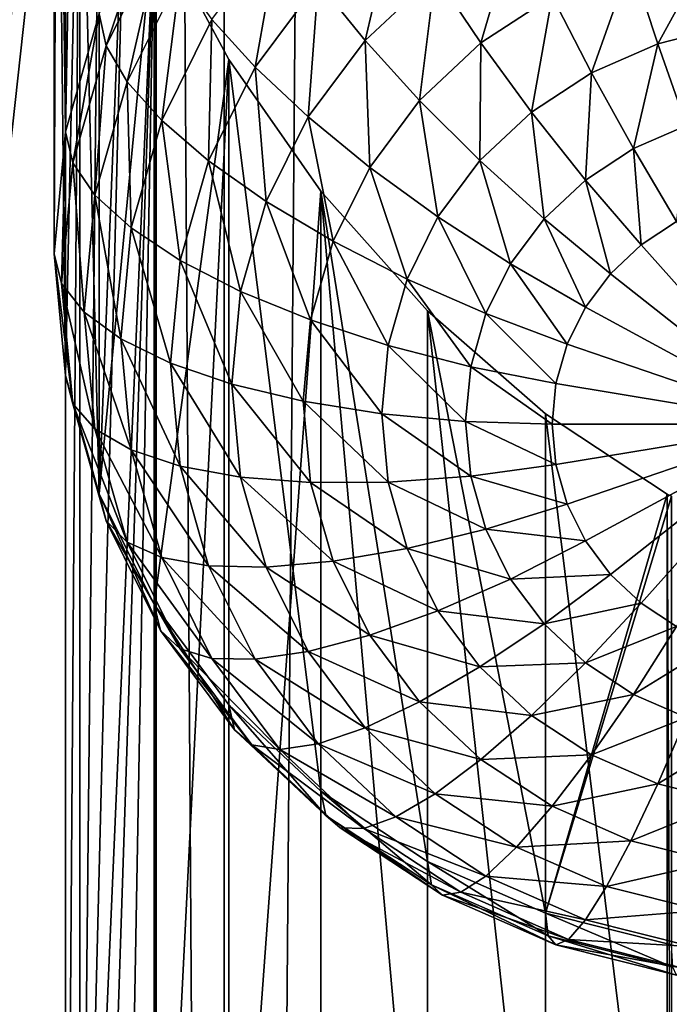
# Model space of a CAD drawing. Extents: x -245 to 25, y -233 to 40.
# Drawn here: x -10 to -9, y -216 to -214 of the extents above; entities that cross this region are included whole.
import ezdxf

# ---------------------------------------------------------------- set-up
doc = ezdxf.new("R2010")
doc.units = 0
doc.layers.add('L2', color=7, linetype='CONTINUOUS')
doc.layers.add('L3', color=7, linetype='CONTINUOUS')

msp = doc.modelspace()

# ---------------------------------------------------------------- linework, layer by layer
at = {"layer": 'L2', "color": 250}
for points in [[(-8, -157.8684, 103.3094), (-12, -187.4687, 114.083), (-8, -217.069, 124.8567)], [(-8, -217.069, 124.8567), (-12, -187.4687, 114.083), (-12, -202.2688, 119.4698)], [(-8, -217.069, 124.8567), (-12, -202.2688, 119.4698), (-12, -217.069, 124.8567)], [(-10.2942, -208.2136, 115.071), (-10.91558, -218.774, 120.1723), (-10.91558, -203.9738, 114.7855)], [(-10.2942, -208.2136, 115.071), (-10.29415, -212.5699, 116.6564), (-10.91558, -218.774, 120.1723)], [(-10.24795, -212.3524, 116.4959), (-10.20954, -213.6942, 112.4545), (-10.27721, -213.9316, 112.5409)], [(-10.24795, -212.3524, 116.4959), (-10.27721, -213.9316, 112.5409), (-10.27721, -212.4592, 116.5862)], [(-10.27721, -212.4592, 116.5862), (-10.27721, -213.9316, 112.5409), (-10.29415, -212.5699, 116.6564)], [(-10.29415, -212.5699, 116.6564), (-10.3, -212.691, 116.7109), (-10.91558, -218.774, 120.1723)], [(-10.29415, -212.5699, 116.6564), (-10.27721, -213.9316, 112.5409), (-10.3, -214.1763, 112.6299)], [(-10.29415, -212.5699, 116.6564), (-10.3, -214.1763, 112.6299), (-10.3, -212.691, 116.7109)], [(-10.3, -212.691, 116.7109), (-10.2942, -212.8181, 116.7469), (-10.91558, -218.774, 120.1723)], [(-10.3, -212.691, 116.7109), (-10.3, -214.1763, 112.6299), (-10.2942, -212.8181, 116.7469)], [(-10.91558, -218.774, 120.1723), (-10.2942, -212.8181, 116.7469), (-10.27721, -212.9487, 116.7643)], [(-10.2942, -212.8181, 116.7469), (-10.3, -214.1763, 112.6299), (-10.27721, -214.4211, 112.719)], [(-10.2942, -212.8181, 116.7469), (-10.27721, -214.4211, 112.719), (-10.27721, -212.9487, 116.7643)], [(-10.91558, -218.774, 120.1723), (-10.27721, -212.9487, 116.7643), (-10.27721, -217.0637, 118.2621)], [(-10.27721, -217.0637, 118.2621), (-10.27721, -212.9487, 116.7643), (-10.24811, -213.0879, 116.7639)], [(-10.27721, -212.9487, 116.7643), (-10.27721, -214.4211, 112.719), (-10.24811, -213.0879, 116.7639)], [(-10.27721, -217.0637, 118.2621), (-10.24811, -213.0879, 116.7639), (-10.24795, -216.9569, 118.1718)], [(-10.24811, -213.0879, 116.7639), (-10.27721, -214.4211, 112.719), (-10.20954, -214.6584, 112.8054)], [(-10.24795, -216.9569, 118.1718), (-10.24811, -213.0879, 116.7639), (-10.20954, -213.224, 116.7465)], [(-10.24811, -213.0879, 116.7639), (-10.20954, -214.6584, 112.8054), (-10.20954, -213.224, 116.7465)], [(-10.24795, -216.9569, 118.1718), (-10.20954, -213.224, 116.7465), (-10.15789, -213.3691, 116.7111)], [(-10.20954, -214.6584, 112.8054), (-10.15789, -213.3691, 116.7111), (-10.20954, -213.224, 116.7465)], [(-10.09904, -213.5067, 116.6626), (-10.24795, -216.9569, 118.1718), (-10.15789, -213.3691, 116.7111)], [(-10.20954, -214.6584, 112.8054), (-10.09904, -213.5067, 116.6626), (-10.15789, -213.3691, 116.7111)], [(-10.09904, -213.4716, 112.3734), (-10.19526, -213.7585, 112.2931), (-10.20954, -213.6942, 112.4545)], [(-10.09904, -213.4716, 112.3734), (-10.08588, -213.5381, 112.2129), (-10.19526, -213.7585, 112.2931)], [(-9.613798, -213.4848, 111.6942), (-9.675426, -213.7481, 111.6589), (-9.769847, -213.6315, 111.7476)], [(-9.613798, -213.4848, 111.6942), (-9.534569, -213.6157, 111.6107), (-9.675426, -213.7481, 111.6589)], [(-10.20954, -216.8643, 118.0715), (-10.24795, -216.9569, 118.1718), (-10.09904, -213.5067, 116.6626)], [(-10.09904, -213.5067, 116.6626), (-10.15785, -216.7758, 117.951), (-10.20954, -216.8643, 118.0715)], [(-10.09904, -214.8811, 112.8865), (-10.09904, -213.5067, 116.6626), (-10.20954, -214.6584, 112.8054)], [(-10.09904, -213.5067, 116.6626), (-10.09874, -216.7019, 117.8252), (-10.15785, -216.7758, 117.951)], [(-10.09504, -216.6973, 117.8173), (-10.09874, -216.7019, 117.8252), (-10.09904, -213.5067, 116.6626)], [(-10.09904, -213.5067, 116.6626), (-10.09497, -213.5142, 116.6588), (-10.09504, -216.6973, 117.8173)], [(-10.09904, -214.8811, 112.8865), (-10.09497, -213.5142, 116.6588), (-10.09904, -213.5067, 116.6626)], [(-9.949067, -213.7859, 116.5217), (-10.09497, -213.5142, 116.6588), (-10.09904, -214.8811, 112.8865)], [(-10.09504, -216.6973, 117.8173), (-10.09497, -213.5142, 116.6588), (-9.949067, -213.7859, 116.5217)], [(-9.371393, -213.5083, 111.5716), (-9.442788, -213.7527, 111.5541), (-9.534569, -213.6157, 111.6107)], [(-9.371393, -213.5083, 111.5716), (-9.3, -213.6587, 111.5199), (-9.442788, -213.7527, 111.5541)], [(-10.08588, -213.5381, 112.2129), (-10.15287, -213.8306, 112.1401), (-10.19526, -213.7585, 112.2931)], [(-10.08588, -213.5381, 112.2129), (-10.04681, -213.6169, 112.0623), (-10.15287, -213.8306, 112.1401)], [(-9.846436, -213.5222, 111.8598), (-9.896426, -213.8013, 111.8094), (-9.983012, -213.7055, 111.9265)], [(-9.846436, -213.5222, 111.8598), (-9.769847, -213.6315, 111.7476), (-9.896426, -213.8013, 111.8094)], [(-8.973648, -213.5471, 111.4793), (-9.087988, -213.7542, 111.4763), (-9.14202, -213.5895, 111.4947)], [(-8.973648, -213.5471, 111.4793), (-8.946215, -213.7185, 111.4633), (-9.087988, -213.7542, 111.4763)], [(-9.14202, -213.5895, 111.4947), (-9.22101, -213.8125, 111.4975), (-9.3, -213.6587, 111.5199)], [(-9.14202, -213.5895, 111.4947), (-9.087988, -213.7542, 111.4763), (-9.22101, -213.8125, 111.4975)], [(-10.04681, -213.6169, 112.0623), (-10.08364, -213.9083, 112.0003), (-10.15287, -213.8306, 112.1401)], [(-10.04681, -213.6169, 112.0623), (-9.983012, -213.7055, 111.9265), (-10.08364, -213.9083, 112.0003)], [(-9.534569, -213.6157, 111.6107), (-9.566044, -213.8685, 111.5963), (-9.675426, -213.7481, 111.6589)], [(-9.534569, -213.6157, 111.6107), (-9.442788, -213.7527, 111.5541), (-9.566044, -213.8685, 111.5963)], [(-9.769847, -213.6315, 111.7476), (-9.789683, -213.9014, 111.7147), (-9.896426, -213.8013, 111.8094)], [(-9.769847, -213.6315, 111.7476), (-9.675426, -213.7481, 111.6589), (-9.789683, -213.9014, 111.7147)], [(-9.3, -213.6587, 111.5199), (-9.34124, -213.8916, 111.5263), (-9.442788, -213.7527, 111.5541)], [(-9.3, -213.6587, 111.5199), (-9.22101, -213.8125, 111.4975), (-9.34124, -213.8916, 111.5263)], [(-10.20954, -213.6942, 112.4545), (-10.26225, -213.9934, 112.3786), (-10.27721, -213.9316, 112.5409)], [(-10.20954, -213.6942, 112.4545), (-10.19526, -213.7585, 112.2931), (-10.26225, -213.9934, 112.3786)], [(-9.983012, -213.7055, 111.9265), (-9.989693, -213.9893, 111.8778), (-10.08364, -213.9083, 112.0003)], [(-9.983012, -213.7055, 111.9265), (-9.896426, -213.8013, 111.8094), (-9.989693, -213.9893, 111.8778)], [(-8.946215, -213.7185, 111.4633), (-9.030402, -213.9183, 111.488), (-9.087988, -213.7542, 111.4763)], [(-9.675426, -213.7481, 111.6589), (-9.666026, -214.0027, 111.6451), (-9.789683, -213.9014, 111.7147)], [(-9.675426, -213.7481, 111.6589), (-9.566044, -213.8685, 111.5963), (-9.666026, -214.0027, 111.6451)], [(-9.442788, -213.7527, 111.5541), (-9.445025, -213.9891, 111.5618), (-9.566044, -213.8685, 111.5963)], [(-9.442788, -213.7527, 111.5541), (-9.34124, -213.8916, 111.5263), (-9.445025, -213.9891, 111.5618)], [(-9.087988, -213.7542, 111.4763), (-9.136824, -213.9649, 111.505), (-9.22101, -213.8125, 111.4975)], [(-9.087988, -213.7542, 111.4763), (-9.030402, -213.9183, 111.488), (-9.136824, -213.9649, 111.505)], [(-10.19526, -213.7585, 112.2931), (-10.21782, -214.0584, 112.223), (-10.26225, -213.9934, 112.3786)], [(-10.19526, -213.7585, 112.2931), (-10.15287, -213.8306, 112.1401), (-10.21782, -214.0584, 112.223)], [(-9.949067, -215.0824, 112.9597), (-9.949067, -213.7859, 116.5217), (-10.09904, -214.8811, 112.8865)], [(-10.09504, -216.6973, 117.8173), (-9.949067, -213.7859, 116.5217), (-9.949067, -216.5783, 117.5381)], [(-9.949067, -216.5783, 117.5381), (-9.949067, -213.7859, 116.5217), (-9.764181, -214.0507, 116.3347)], [(-9.764181, -215.2561, 113.0229), (-9.764181, -214.0507, 116.3347), (-9.949067, -213.7859, 116.5217)], [(-9.764181, -215.2561, 113.0229), (-9.949067, -213.7859, 116.5217), (-9.949067, -215.0824, 112.9597)], [(-9.896426, -213.8013, 111.8094), (-9.873869, -214.0711, 111.7764), (-9.989693, -213.9893, 111.8778)], [(-9.896426, -213.8013, 111.8094), (-9.789683, -213.9014, 111.7147), (-9.873869, -214.0711, 111.7764)], [(-9.22101, -213.8125, 111.4975), (-9.233013, -214.0282, 111.528), (-9.34124, -213.8916, 111.5263)], [(-9.22101, -213.8125, 111.4975), (-9.136824, -213.9649, 111.505), (-9.233013, -214.0282, 111.528)], [(-10.15287, -213.8306, 112.1401), (-10.14527, -214.1244, 112.079), (-10.21782, -214.0584, 112.223)], [(-10.15287, -213.8306, 112.1401), (-10.08364, -213.9083, 112.0003), (-10.14527, -214.1244, 112.079)], [(-9.566044, -213.8685, 111.5963), (-9.529211, -214.1021, 111.6029), (-9.666026, -214.0027, 111.6451)], [(-9.566044, -213.8685, 111.5963), (-9.445025, -213.9891, 111.5618), (-9.529211, -214.1021, 111.6029)], [(-9.34124, -213.8916, 111.5263), (-9.316045, -214.1062, 111.5564), (-9.445025, -213.9891, 111.5618)], [(-9.34124, -213.8916, 111.5263), (-9.233013, -214.0282, 111.528), (-9.316045, -214.1062, 111.5564)], [(-10.08364, -213.9083, 112.0003), (-10.04681, -214.1896, 111.9507), (-10.14527, -214.1244, 112.079)], [(-10.08364, -213.9083, 112.0003), (-9.989693, -213.9893, 111.8778), (-10.04681, -214.1896, 111.9507)], [(-9.789683, -213.9014, 111.7147), (-9.739692, -214.1511, 111.6992), (-9.873869, -214.0711, 111.7764)], [(-9.789683, -213.9014, 111.7147), (-9.666026, -214.0027, 111.6451), (-9.739692, -214.1511, 111.6992)], [(-10.27721, -213.9316, 112.5409), (-10.28481, -214.2357, 112.4668), (-10.3, -214.1763, 112.6299)], [(-10.27721, -213.9316, 112.5409), (-10.26225, -213.9934, 112.3786), (-10.28481, -214.2357, 112.4668)], [(-9.030402, -213.9183, 111.488), (-9.05, -214.1114, 111.5422), (-9.136824, -213.9649, 111.505)], [(-9.136824, -213.9649, 111.505), (-9.121394, -214.1584, 111.5592), (-9.233013, -214.0282, 111.528)], [(-9.136824, -213.9649, 111.505), (-9.05, -214.1114, 111.5422), (-9.121394, -214.1584, 111.5592)], [(-10.26225, -213.9934, 112.3786), (-10.23969, -214.2933, 112.3085), (-10.28481, -214.2357, 112.4668)], [(-10.26225, -213.9934, 112.3786), (-10.21782, -214.0584, 112.223), (-10.23969, -214.2933, 112.3085)], [(-9.989693, -213.9893, 111.8778), (-9.925426, -214.2519, 111.8422), (-10.04681, -214.1896, 111.9507)], [(-9.989693, -213.9893, 111.8778), (-9.873869, -214.0711, 111.7764), (-9.925426, -214.2519, 111.8422)], [(-9.445025, -213.9891, 111.5618), (-9.383396, -214.1966, 111.5893), (-9.529211, -214.1021, 111.6029)], [(-9.445025, -213.9891, 111.5618), (-9.316045, -214.1062, 111.5564), (-9.383396, -214.1966, 111.5893)], [(-9.666026, -214.0027, 111.6451), (-9.59124, -214.2271, 111.6484), (-9.739692, -214.1511, 111.6992)], [(-9.666026, -214.0027, 111.6451), (-9.529211, -214.1021, 111.6029), (-9.59124, -214.2271, 111.6484)], [(-9.233013, -214.0282, 111.528), (-9.183022, -214.2163, 111.5803), (-9.316045, -214.1062, 111.5564)], [(-9.233013, -214.0282, 111.528), (-9.121394, -214.1584, 111.5592), (-9.183022, -214.2163, 111.5803)], [(-9.764181, -214.0507, 116.3347), (-9.764181, -216.4957, 117.2246), (-9.949067, -216.5783, 117.5381)], [(-9.55, -214.291, 116.113), (-9.55, -216.4541, 116.9003), (-9.764181, -214.0507, 116.3347)], [(-9.764181, -214.0507, 116.3347), (-9.55, -216.4541, 116.9003), (-9.764181, -216.4957, 117.2246)], [(-9.55, -215.397, 113.0742), (-9.55, -214.291, 116.113), (-9.764181, -214.0507, 116.3347)], [(-9.55, -215.397, 113.0742), (-9.764181, -214.0507, 116.3347), (-9.764181, -215.2561, 113.0229)], [(-10.21782, -214.0584, 112.223), (-10.16603, -214.3473, 112.1601), (-10.23969, -214.2933, 112.3085)], [(-10.21782, -214.0584, 112.223), (-10.14527, -214.1244, 112.079), (-10.16603, -214.3473, 112.1601)], [(-9.873869, -214.0711, 111.7764), (-9.784807, -214.3093, 111.7567), (-9.925426, -214.2519, 111.8422)], [(-9.873869, -214.0711, 111.7764), (-9.739692, -214.1511, 111.6992), (-9.784807, -214.3093, 111.7567)], [(-9.529211, -214.1021, 111.6029), (-9.433022, -214.2966, 111.6257), (-9.59124, -214.2271, 111.6484)], [(-9.529211, -214.1021, 111.6029), (-9.383396, -214.1966, 111.5893), (-9.433022, -214.2966, 111.6257)], [(-9.316045, -214.1062, 111.5564), (-9.233013, -214.2834, 111.6047), (-9.383396, -214.1966, 111.5893)], [(-9.316045, -214.1062, 111.5564), (-9.183022, -214.2163, 111.5803), (-9.233013, -214.2834, 111.6047)], [(-8.8, -214.5184, 111.6902), (-9.121394, -214.1584, 111.5592), (-9.05, -214.1114, 111.5422)], [(-10.14527, -214.1244, 112.079), (-10.06604, -214.3962, 112.0259), (-10.16603, -214.3473, 112.1601)], [(-10.14527, -214.1244, 112.079), (-10.04681, -214.1896, 111.9507), (-10.06604, -214.3962, 112.0259)], [(-9.739692, -214.1511, 111.6992), (-9.629228, -214.3603, 111.6969), (-9.784807, -214.3093, 111.7567)], [(-9.739692, -214.1511, 111.6992), (-9.59124, -214.2271, 111.6484), (-9.629228, -214.3603, 111.6969)], [(-9.183022, -214.2163, 111.5803), (-9.121394, -214.1584, 111.5592), (-8.8, -214.5184, 111.6902)], [(-10.3, -214.1763, 112.6299), (-10.28481, -214.2357, 112.4668), (-10.26225, -214.478, 112.555)], [(-10.3, -214.1763, 112.6299), (-10.26225, -214.478, 112.555), (-10.27721, -214.4211, 112.719)], [(-10.04681, -214.1896, 111.9507), (-9.942788, -214.4383, 111.9101), (-10.06604, -214.3962, 112.0259)], [(-10.04681, -214.1896, 111.9507), (-9.925426, -214.2519, 111.8422), (-9.942788, -214.4383, 111.9101)], [(-9.383396, -214.1966, 111.5893), (-9.269847, -214.3576, 111.6318), (-9.433022, -214.2966, 111.6257)], [(-9.383396, -214.1966, 111.5893), (-9.233013, -214.2834, 111.6047), (-9.269847, -214.3576, 111.6318)], [(-9.59124, -214.2271, 111.6484), (-9.463414, -214.4032, 111.6645), (-9.629228, -214.3603, 111.6969)], [(-9.59124, -214.2271, 111.6484), (-9.433022, -214.2966, 111.6257), (-9.463414, -214.4032, 111.6645)], [(-8.8, -214.5184, 111.6902), (-9.233013, -214.2834, 111.6047), (-9.183022, -214.2163, 111.5803)], [(-10.28481, -214.2357, 112.4668), (-10.23969, -214.2933, 112.3085), (-10.21782, -214.5282, 112.394)], [(-10.28481, -214.2357, 112.4668), (-10.21782, -214.5282, 112.394), (-10.26225, -214.478, 112.555)], [(-9.925426, -214.2519, 111.8422), (-9.8, -214.4725, 111.8161), (-9.942788, -214.4383, 111.9101)], [(-9.925426, -214.2519, 111.8422), (-9.784807, -214.3093, 111.7567), (-9.8, -214.4725, 111.8161)], [(-9.31303, -214.4979, 115.8677), (-9.31303, -216.4533, 116.5794), (-9.55, -214.291, 116.113)], [(-9.55, -214.291, 116.113), (-9.31303, -216.4533, 116.5794), (-9.55, -216.4541, 116.9003)], [(-9.31303, -215.5009, 113.112), (-9.55, -214.291, 116.113), (-9.55, -215.397, 113.0742)], [(-9.31303, -215.5009, 113.112), (-9.31303, -214.4979, 115.8677), (-9.55, -214.291, 116.113)], [(-8.8, -214.5184, 111.6902), (-9.269847, -214.3576, 111.6318), (-9.233013, -214.2834, 111.6047)], [(-10.23969, -214.2933, 112.3085), (-10.16603, -214.3473, 112.1601), (-10.14527, -214.5702, 112.2412)], [(-10.23969, -214.2933, 112.3085), (-10.14527, -214.5702, 112.2412), (-10.21782, -214.5282, 112.394)], [(-9.784807, -214.3093, 111.7567), (-9.64202, -214.4977, 111.7469), (-9.8, -214.4725, 111.8161)], [(-9.784807, -214.3093, 111.7567), (-9.629228, -214.3603, 111.6969), (-9.64202, -214.4977, 111.7469)], [(-9.433022, -214.2966, 111.6257), (-9.292404, -214.4368, 111.6606), (-9.463414, -214.4032, 111.6645)], [(-9.433022, -214.2966, 111.6257), (-9.269847, -214.3576, 111.6318), (-9.292404, -214.4368, 111.6606)], [(-10.16603, -214.3473, 112.1601), (-10.06604, -214.3962, 112.0259), (-10.04681, -214.6028, 112.1011)], [(-10.16603, -214.3473, 112.1601), (-10.04681, -214.6028, 112.1011), (-10.14527, -214.5702, 112.2412)], [(-9.629228, -214.3603, 111.6969), (-9.473648, -214.5132, 111.7045), (-9.64202, -214.4977, 111.7469)], [(-9.629228, -214.3603, 111.6969), (-9.463414, -214.4032, 111.6645), (-9.473648, -214.5132, 111.7045)], [(-9.292404, -214.4368, 111.6606), (-9.269847, -214.3576, 111.6318), (-8.8, -214.5184, 111.6902)], [(-10.06604, -214.3962, 112.0259), (-9.942788, -214.4383, 111.9101), (-9.925426, -214.6248, 111.978)], [(-10.06604, -214.3962, 112.0259), (-9.925426, -214.6248, 111.978), (-10.04681, -214.6028, 112.1011)], [(-9.463414, -214.4032, 111.6645), (-9.3, -214.5184, 111.6902), (-9.473648, -214.5132, 111.7045)], [(-9.463414, -214.4032, 111.6645), (-9.292404, -214.4368, 111.6606), (-9.3, -214.5184, 111.6902)], [(-10.27721, -214.4211, 112.719), (-10.26225, -214.478, 112.555), (-10.19526, -214.7129, 112.6405)], [(-10.27721, -214.4211, 112.719), (-10.19526, -214.7129, 112.6405), (-10.20954, -214.6584, 112.8054)], [(-9.942788, -214.4383, 111.9101), (-9.8, -214.4725, 111.8161), (-9.784807, -214.6357, 111.8755)], [(-9.942788, -214.4383, 111.9101), (-9.784807, -214.6357, 111.8755), (-9.925426, -214.6248, 111.978)], [(-8.8, -214.5184, 111.6902), (-9.3, -214.5184, 111.6902), (-9.292404, -214.4368, 111.6606)], [(-10.26225, -214.478, 112.555), (-10.21782, -214.5282, 112.394), (-10.15287, -214.756, 112.477)], [(-10.26225, -214.478, 112.555), (-10.15287, -214.756, 112.477), (-10.19526, -214.7129, 112.6405)], [(-9.8, -214.4725, 111.8161), (-9.64202, -214.4977, 111.7469), (-9.629228, -214.6351, 111.7969)], [(-9.8, -214.4725, 111.8161), (-9.629228, -214.6351, 111.7969), (-9.784807, -214.6357, 111.8755)], [(-9.64202, -214.4977, 111.7469), (-9.473648, -214.5132, 111.7045), (-9.463414, -214.6231, 111.7445)], [(-9.64202, -214.4977, 111.7469), (-9.463414, -214.6231, 111.7445), (-9.629228, -214.6351, 111.7969)], [(-9.068995, -214.6595, 115.617), (-9.068837, -216.4913, 116.2839), (-9.31303, -214.4979, 115.8677)], [(-9.31303, -214.4979, 115.8677), (-9.068837, -216.4913, 116.2839), (-9.31303, -216.4533, 116.5794)], [(-9.31303, -215.5009, 113.112), (-9.068995, -214.6595, 115.617), (-9.31303, -214.4979, 115.8677)], [(-10.21782, -214.5282, 112.394), (-10.14527, -214.5702, 112.2412), (-10.08364, -214.7864, 112.3199)], [(-10.21782, -214.5282, 112.394), (-10.08364, -214.7864, 112.3199), (-10.15287, -214.756, 112.477)], [(-9.473648, -214.5132, 111.7045), (-9.3, -214.5184, 111.6902), (-9.292404, -214.5999, 111.7199)], [(-9.473648, -214.5132, 111.7045), (-9.292404, -214.5999, 111.7199), (-9.463414, -214.6231, 111.7445)], [(-8.8, -214.5184, 111.6902), (-9.292404, -214.5999, 111.7199), (-9.3, -214.5184, 111.6902)], [(-9.269847, -214.679, 111.7487), (-9.292404, -214.5999, 111.7199), (-8.8, -214.5184, 111.6902)], [(-8.8, -214.5184, 111.6902), (-9.233013, -214.7533, 111.7758), (-9.269847, -214.679, 111.7487)], [(-8.8, -214.5184, 111.6902), (-9.183022, -214.8204, 111.8002), (-9.233013, -214.7533, 111.7758)], [(-9.121394, -214.8783, 111.8212), (-9.183022, -214.8204, 111.8002), (-8.8, -214.5184, 111.6902)], [(-8.8, -214.5184, 111.6902), (-9.05, -214.9252, 111.8383), (-9.121394, -214.8783, 111.8212)], [(-10.14527, -214.5702, 112.2412), (-10.04681, -214.6028, 112.1011), (-9.989693, -214.8031, 112.174)], [(-10.14527, -214.5702, 112.2412), (-9.989693, -214.8031, 112.174), (-10.08364, -214.7864, 112.3199)], [(-10.04681, -214.6028, 112.1011), (-9.925426, -214.6248, 111.978), (-9.873869, -214.8056, 112.0438)], [(-10.04681, -214.6028, 112.1011), (-9.873869, -214.8056, 112.0438), (-9.989693, -214.8031, 112.174)], [(-9.463414, -214.6231, 111.7445), (-9.292404, -214.5999, 111.7199), (-9.269847, -214.679, 111.7487)], [(-9.925426, -214.6248, 111.978), (-9.784807, -214.6357, 111.8755), (-9.739692, -214.7939, 111.9331)], [(-9.925426, -214.6248, 111.978), (-9.739692, -214.7939, 111.9331), (-9.873869, -214.8056, 112.0438)], [(-9.629228, -214.6351, 111.7969), (-9.463414, -214.6231, 111.7445), (-9.433022, -214.7297, 111.7833)], [(-9.463414, -214.6231, 111.7445), (-9.269847, -214.679, 111.7487), (-9.433022, -214.7297, 111.7833)], [(-9.784807, -214.6357, 111.8755), (-9.629228, -214.6351, 111.7969), (-9.59124, -214.7683, 111.8454)], [(-9.784807, -214.6357, 111.8755), (-9.59124, -214.7683, 111.8454), (-9.739692, -214.7939, 111.9331)], [(-9.629228, -214.6351, 111.7969), (-9.433022, -214.7297, 111.7833), (-9.59124, -214.7683, 111.8454)], [(-10.20954, -214.6584, 112.8054), (-10.19526, -214.7129, 112.6405), (-10.08588, -214.9334, 112.7207)], [(-10.20954, -214.6584, 112.8054), (-10.08588, -214.9334, 112.7207), (-10.09904, -214.8811, 112.8865)], [(-9.060393, -214.6635, 115.6083), (-9.068995, -214.6595, 115.617), (-9.31303, -215.5009, 113.112)], [(-9.31303, -215.5009, 113.112), (-9.060472, -215.5645, 113.1352), (-9.060393, -214.6635, 115.6083)], [(-9.060393, -214.6635, 115.6083), (-9.060472, -216.4925, 116.2737), (-9.068995, -214.6595, 115.617)], [(-9.068995, -214.6595, 115.617), (-9.060472, -216.4925, 116.2737), (-9.068837, -216.4913, 116.2839)], [(-9.433022, -214.7297, 111.7833), (-9.269847, -214.679, 111.7487), (-9.233013, -214.7533, 111.7758)], [(-10.19526, -214.7129, 112.6405), (-10.15287, -214.756, 112.477), (-10.04681, -214.9697, 112.5548)], [(-10.19526, -214.7129, 112.6405), (-10.04681, -214.9697, 112.5548), (-10.08588, -214.9334, 112.7207)], [(-9.59124, -214.7683, 111.8454), (-9.433022, -214.7297, 111.7833), (-9.383396, -214.8297, 111.8197)], [(-9.433022, -214.7297, 111.7833), (-9.233013, -214.7533, 111.7758), (-9.383396, -214.8297, 111.8197)], [(-10.15287, -214.756, 112.477), (-10.08364, -214.7864, 112.3199), (-9.983012, -214.9892, 112.3937)], [(-10.15287, -214.756, 112.477), (-9.983012, -214.9892, 112.3937), (-10.04681, -214.9697, 112.5548)], [(-9.383396, -214.8297, 111.8197), (-9.233013, -214.7533, 111.7758), (-9.183022, -214.8204, 111.8002)], [(-9.739692, -214.7939, 111.9331), (-9.59124, -214.7683, 111.8454), (-9.529211, -214.8933, 111.8909)], [(-9.59124, -214.7683, 111.8454), (-9.383396, -214.8297, 111.8197), (-9.529211, -214.8933, 111.8909)], [(-10.08364, -214.7864, 112.3199), (-9.989693, -214.8031, 112.174), (-9.896426, -214.991, 112.2424)], [(-10.08364, -214.7864, 112.3199), (-9.896426, -214.991, 112.2424), (-9.983012, -214.9892, 112.3937)], [(-9.989693, -214.8031, 112.174), (-9.873869, -214.8056, 112.0438), (-9.789683, -214.9753, 112.1055)], [(-9.989693, -214.8031, 112.174), (-9.789683, -214.9753, 112.1055), (-9.896426, -214.991, 112.2424)], [(-9.873869, -214.8056, 112.0438), (-9.739692, -214.7939, 111.9331), (-9.666026, -214.9424, 111.9872)], [(-9.739692, -214.7939, 111.9331), (-9.529211, -214.8933, 111.8909), (-9.666026, -214.9424, 111.9872)], [(-9.873869, -214.8056, 112.0438), (-9.666026, -214.9424, 111.9872), (-9.789683, -214.9753, 112.1055)], [(-9.383396, -214.8297, 111.8197), (-9.183022, -214.8204, 111.8002), (-9.316045, -214.92, 111.8526)], [(-9.316045, -214.92, 111.8526), (-9.183022, -214.8204, 111.8002), (-9.121394, -214.8783, 111.8212)], [(-9.529211, -214.8933, 111.8909), (-9.383396, -214.8297, 111.8197), (-9.316045, -214.92, 111.8526)], [(-10.09904, -214.8811, 112.8865), (-10.08588, -214.9334, 112.7207), (-9.937429, -215.1326, 112.7932)], [(-10.09904, -214.8811, 112.8865), (-9.937429, -215.1326, 112.7932), (-9.949067, -215.0824, 112.9597)], [(-9.316045, -214.92, 111.8526), (-9.121394, -214.8783, 111.8212), (-9.233013, -214.9981, 111.881)], [(-9.233013, -214.9981, 111.881), (-9.121394, -214.8783, 111.8212), (-9.05, -214.9252, 111.8383)], [(-9.666026, -214.9424, 111.9872), (-9.529211, -214.8933, 111.8909), (-9.445025, -215.0063, 111.932)], [(-9.529211, -214.8933, 111.8909), (-9.316045, -214.92, 111.8526), (-9.445025, -215.0063, 111.932)], [(-9.445025, -215.0063, 111.932), (-9.316045, -214.92, 111.8526), (-9.233013, -214.9981, 111.881)], [(-10.08588, -214.9334, 112.7207), (-10.04681, -214.9697, 112.5548), (-9.902868, -215.1629, 112.6251)], [(-10.08588, -214.9334, 112.7207), (-9.902868, -215.1629, 112.6251), (-9.937429, -215.1326, 112.7932)], [(-9.789683, -214.9753, 112.1055), (-9.666026, -214.9424, 111.9872), (-9.566044, -215.0766, 112.036)], [(-9.666026, -214.9424, 111.9872), (-9.445025, -215.0063, 111.932), (-9.566044, -215.0766, 112.036)], [(-9.233013, -214.9981, 111.881), (-9.05, -214.9252, 111.8383), (-9.136824, -215.0614, 111.9041)], [(-9.136824, -215.0614, 111.9041), (-9.05, -214.9252, 111.8383), (-8.97101, -214.9599, 111.8509)], [(-9.136824, -215.0614, 111.9041), (-8.97101, -214.9599, 111.8509), (-9.030402, -215.108, 111.921)], [(-10.04681, -214.9697, 112.5548), (-9.983012, -214.9892, 112.3937), (-9.846436, -215.1725, 112.4604)], [(-10.04681, -214.9697, 112.5548), (-9.846436, -215.1725, 112.4604), (-9.902868, -215.1629, 112.6251)], [(-9.896426, -214.991, 112.2424), (-9.789683, -214.9753, 112.1055), (-9.675426, -215.1286, 112.1613)], [(-9.789683, -214.9753, 112.1055), (-9.566044, -215.0766, 112.036), (-9.675426, -215.1286, 112.1613)], [(-9.983012, -214.9892, 112.3937), (-9.896426, -214.991, 112.2424), (-9.769847, -215.1609, 112.3043)], [(-9.983012, -214.9892, 112.3937), (-9.769847, -215.1609, 112.3043), (-9.846436, -215.1725, 112.4604)], [(-9.896426, -214.991, 112.2424), (-9.675426, -215.1286, 112.1613), (-9.769847, -215.1609, 112.3043)], [(-9.445025, -215.0063, 111.932), (-9.233013, -214.9981, 111.881), (-9.34124, -215.1038, 111.9675)], [(-9.34124, -215.1038, 111.9675), (-9.233013, -214.9981, 111.881), (-9.136824, -215.0614, 111.9041)], [(-9.566044, -215.0766, 112.036), (-9.445025, -215.0063, 111.932), (-9.34124, -215.1038, 111.9675)], [(-9.34124, -215.1038, 111.9675), (-9.136824, -215.0614, 111.9041), (-9.22101, -215.183, 111.9963)], [(-9.22101, -215.183, 111.9963), (-9.136824, -215.0614, 111.9041), (-9.030402, -215.108, 111.921)], [(-9.949067, -215.0824, 112.9597), (-9.937429, -215.1326, 112.7932), (-9.754416, -215.3046, 112.8558)], [(-9.949067, -215.0824, 112.9597), (-9.754416, -215.3046, 112.8558), (-9.764181, -215.2561, 113.0229)], [(-9.675426, -215.1286, 112.1613), (-9.566044, -215.0766, 112.036), (-9.442788, -215.1924, 112.0781)], [(-9.566044, -215.0766, 112.036), (-9.34124, -215.1038, 111.9675), (-9.442788, -215.1924, 112.0781)], [(-9.442788, -215.1924, 112.0781), (-9.34124, -215.1038, 111.9675), (-9.22101, -215.183, 111.9963)], [(-9.22101, -215.183, 111.9963), (-9.030402, -215.108, 111.921), (-9.087988, -215.2412, 112.0175)], [(-9.087988, -215.2412, 112.0175), (-9.030402, -215.108, 111.921), (-8.916978, -215.1366, 111.9314)], [(-9.937429, -215.1326, 112.7932), (-9.902868, -215.1629, 112.6251), (-9.725417, -215.3297, 112.6857)], [(-9.937429, -215.1326, 112.7932), (-9.725417, -215.3297, 112.6857), (-9.754416, -215.3046, 112.8558)], [(-9.769847, -215.1609, 112.3043), (-9.675426, -215.1286, 112.1613), (-9.534569, -215.261, 112.2095)], [(-9.675426, -215.1286, 112.1613), (-9.442788, -215.1924, 112.0781), (-9.534569, -215.261, 112.2095)], [(-9.087988, -215.2412, 112.0175), (-8.916978, -215.1366, 111.9314), (-8.946215, -215.2769, 112.0305)], [(-9.846436, -215.1725, 112.4604), (-9.769847, -215.1609, 112.3043), (-9.613798, -215.3075, 112.3576)], [(-9.769847, -215.1609, 112.3043), (-9.534569, -215.261, 112.2095), (-9.613798, -215.3075, 112.3576)], [(-9.902868, -215.1629, 112.6251), (-9.846436, -215.1725, 112.4604), (-9.678064, -215.3307, 112.518)], [(-9.902868, -215.1629, 112.6251), (-9.678064, -215.3307, 112.518), (-9.725417, -215.3297, 112.6857)], [(-9.846436, -215.1725, 112.4604), (-9.613798, -215.3075, 112.3576), (-9.678064, -215.3307, 112.518)], [(-9.534569, -215.261, 112.2095), (-9.442788, -215.1924, 112.0781), (-9.3, -215.2863, 112.1123)], [(-9.442788, -215.1924, 112.0781), (-9.22101, -215.183, 111.9963), (-9.3, -215.2863, 112.1123)], [(-9.3, -215.2863, 112.1123), (-9.22101, -215.183, 111.9963), (-9.087988, -215.2412, 112.0175)], [(-9.764181, -215.2561, 113.0229), (-9.754416, -215.3046, 112.8558), (-9.542404, -215.4441, 112.9066)], [(-9.764181, -215.2561, 113.0229), (-9.542404, -215.4441, 112.9066), (-9.55, -215.397, 113.0742)], [(-9.3, -215.2863, 112.1123), (-9.087988, -215.2412, 112.0175), (-9.14202, -215.3555, 112.1375)], [(-9.14202, -215.3555, 112.1375), (-9.087988, -215.2412, 112.0175), (-8.946215, -215.2769, 112.0305)], [(-9.613798, -215.3075, 112.3576), (-9.534569, -215.261, 112.2095), (-9.371393, -215.3683, 112.2486)], [(-9.534569, -215.261, 112.2095), (-9.3, -215.2863, 112.1123), (-9.371393, -215.3683, 112.2486)], [(-9.14202, -215.3555, 112.1375), (-8.946215, -215.2769, 112.0305), (-8.973648, -215.3979, 112.153)], [(-9.371393, -215.3683, 112.2486), (-9.3, -215.2863, 112.1123), (-9.14202, -215.3555, 112.1375)], [(-9.754416, -215.3046, 112.8558), (-9.725417, -215.3297, 112.6857), (-9.519846, -215.4649, 112.735)], [(-9.754416, -215.3046, 112.8558), (-9.519846, -215.4649, 112.735), (-9.542404, -215.4441, 112.9066)], [(-9.678064, -215.3307, 112.518), (-9.613798, -215.3075, 112.3576), (-9.433022, -215.4265, 112.4009)], [(-9.613798, -215.3075, 112.3576), (-9.371393, -215.3683, 112.2486), (-9.433022, -215.4265, 112.4009)], [(-9.725417, -215.3297, 112.6857), (-9.678064, -215.3307, 112.518), (-9.483012, -215.459, 112.5647)], [(-9.725417, -215.3297, 112.6857), (-9.483012, -215.459, 112.5647), (-9.519846, -215.4649, 112.735)], [(-9.678064, -215.3307, 112.518), (-9.433022, -215.4265, 112.4009), (-9.483012, -215.459, 112.5647)], [(-9.371393, -215.3683, 112.2486), (-9.14202, -215.3555, 112.1375), (-9.190856, -215.4474, 112.2774)], [(-9.190856, -215.4474, 112.2774), (-9.14202, -215.3555, 112.1375), (-8.973648, -215.3979, 112.153)], [(-9.433022, -215.4265, 112.4009), (-9.371393, -215.3683, 112.2486), (-9.190856, -215.4474, 112.2774)], [(-9.55, -215.397, 113.0742), (-9.542404, -215.4441, 112.9066), (-9.307834, -215.5468, 112.944)], [(-9.55, -215.397, 113.0742), (-9.307834, -215.5468, 112.944), (-9.31303, -215.5009, 113.112)], [(-9.190856, -215.4474, 112.2774), (-8.973648, -215.3979, 112.153), (-8.998443, -215.4959, 112.295)], [(-9.483012, -215.459, 112.5647), (-9.433022, -215.4265, 112.4009), (-9.233013, -215.5141, 112.4328)], [(-9.433022, -215.4265, 112.4009), (-9.190856, -215.4474, 112.2774), (-9.233013, -215.5141, 112.4328)], [(-9.542404, -215.4441, 112.9066), (-9.519846, -215.4649, 112.735), (-9.292404, -215.5646, 112.7713)], [(-9.542404, -215.4441, 112.9066), (-9.292404, -215.5646, 112.7713), (-9.307834, -215.5468, 112.944)], [(-9.233013, -215.5141, 112.4328), (-9.190856, -215.4474, 112.2774), (-8.998443, -215.4959, 112.295)], [(-9.519846, -215.4649, 112.735), (-9.483012, -215.459, 112.5647), (-9.267208, -215.5536, 112.5991)], [(-9.519846, -215.4649, 112.735), (-9.267208, -215.5536, 112.5991), (-9.292404, -215.5646, 112.7713)], [(-9.483012, -215.459, 112.5647), (-9.233013, -215.5141, 112.4328), (-9.267208, -215.5536, 112.5991)], [(-9.233013, -215.5141, 112.4328), (-8.998443, -215.4959, 112.295), (-9.019846, -215.5678, 112.4524)], [(-9.31303, -215.5009, 113.112), (-9.307834, -215.5468, 112.944), (-9.057834, -215.6098, 112.9669)], [(-9.31303, -215.5009, 113.112), (-9.057834, -215.6098, 112.9669), (-9.060472, -215.5645, 113.1352)], [(-9.267208, -215.5536, 112.5991), (-9.233013, -215.5141, 112.4328), (-9.019846, -215.5678, 112.4524)], [(-9.307834, -215.5468, 112.944), (-9.292404, -215.5646, 112.7713), (-9.05, -215.6256, 112.7935)], [(-9.307834, -215.5468, 112.944), (-9.05, -215.6256, 112.7935), (-9.057834, -215.6098, 112.9669)], [(-9.292404, -215.5646, 112.7713), (-9.267208, -215.5536, 112.5991), (-9.037208, -215.6115, 112.6202)], [(-9.267208, -215.5536, 112.5991), (-9.019846, -215.5678, 112.4524), (-9.037208, -215.6115, 112.6202)], [(-9.292404, -215.5646, 112.7713), (-9.037208, -215.6115, 112.6202), (-9.05, -215.6256, 112.7935)]]:
    msp.add_3dface(points, dxfattribs=at)
at = {"layer": 'L3', "color": 7}
for points in [[(-9.958577, -25.05087, 63.8603), (-8.356239, -225.2212, 138.4215), (-8.356239, -24.50284, 65.366)], [(-11.25833, -25.68574, 62.116), (-9.958577, -225.7692, 136.9158), (-9.958577, -25.05087, 63.8603)], [(-9.958577, -25.05087, 63.8603), (-9.958577, -225.7692, 136.9158), (-8.356239, -225.2212, 138.4215)], [(-11.25833, -25.68574, 62.116), (-11.25833, -226.4041, 135.1715), (-9.958577, -225.7692, 136.9158)], [(-9.958577, -30.76687, 48.1557), (-11.25833, -230.8503, 122.9555), (-11.25833, -30.132, 49.9)], [(-9.958577, -30.76687, 48.1557), (-9.958577, -231.4852, 121.2112), (-11.25833, -230.8503, 122.9555)], [(-8.356239, -31.31491, 46.65), (-9.958577, -231.4852, 121.2112), (-9.958577, -30.76687, 48.1557)], [(-8.356239, -31.31491, 46.65), (-8.356239, -232.0333, 119.7055), (-9.958577, -231.4852, 121.2112)]]:
    msp.add_3dface(points, dxfattribs=at)

doc.saveas('drawing.dxf')
